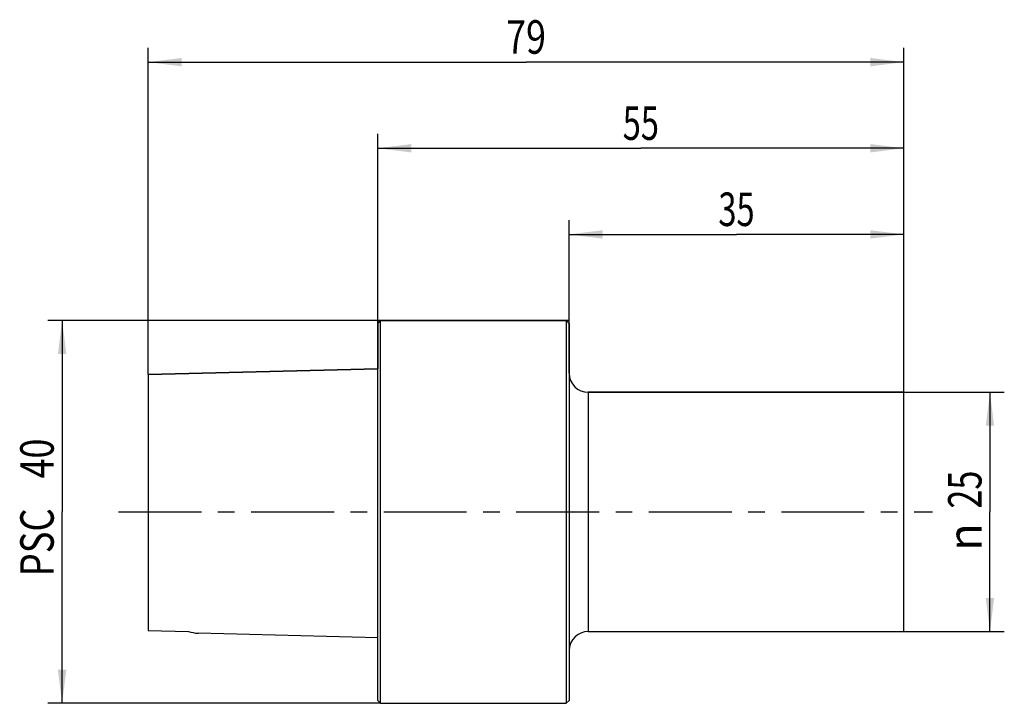
# Model space of a CAD drawing. Units: millimetres. Extents: x -37 to 66, y -20 to 51.
import ezdxf
from ezdxf.enums import TextEntityAlignment as Align

# ---------------------------------------------------------------- set-up
doc = ezdxf.new("R2010")
doc.units = ezdxf.units.MM
doc.header["$LTSCALE"] = 23.1
doc.linetypes.add('CENTER', pattern=[0.6, 0.375, -0.075, 0.075, -0.075])
doc.layers.get('0').update_dxf_attribs({"linetype": 'CONTINUOUS'})
for name, color, linetype in [('_03_2D_ZEICHNUNG_BEMASSUNGEN', 7, 'CONTINUOUS'), ('_26_BEZUGSACHSEN', 7, 'CONTINUOUS'), ('_30_VOLUMEN', 7, 'CONTINUOUS'), ('NOCUT', 7, 'CONTINUOUS')]:
    doc.layers.add(name, color=color, linetype=linetype)
doc.styles.get("Standard").update_dxf_attribs({"font": 'SIMPLEX.SHX', "width": 0.7})
doc.styles.add('TEXTSTYLE_2', font='gdt', dxfattribs={"width": 0.7})
doc.dimstyles.new('DIMSTYLE_1', dxfattribs={"dimtxt": 3.5, "dimasz": 3.5, "dimexe": 1.5, "dimexo": 0, "dimgap": 0.875, "dimtad": 1, "dimdsep": 46, "dimtxsty": 'STANDARD', "dimblk": '_FILLED', "dimblk1": '_FILLED', "dimblk2": '_FILLED', "dimcen": 0.09, "dimclrt": 2, "dimazin": 2, "dimtp": 0.2, "dimtm": 0.2, "dimtfac": 1, "dimtofl": 0, "dimtmove": 0, "dimatfit": 3, "dimldrblk": '_FILLED', "dimfxl": 1, "dimtolj": 1, "dimarcsym": 0})
doc.dimstyles.new('DIMSTYLE_2', dxfattribs={"dimtxt": 3.5, "dimasz": 3.5, "dimexe": 1.5, "dimexo": 0, "dimgap": 0.875, "dimtad": 1, "dimdsep": 46, "dimtxsty": 'STANDARD', "dimblk": '_FILLED', "dimblk1": '_FILLED', "dimblk2": '_FILLED', "dimcen": 0.09, "dimclrt": 2, "dimazin": 2, "dimtp": 0.3, "dimtm": 0.3, "dimtfac": 1, "dimtofl": 0, "dimtmove": 0, "dimatfit": 3, "dimldrblk": '_FILLED', "dimfxl": 1, "dimtolj": 1, "dimarcsym": 0})

# ---------------------------------------------------------------- blocks, each defined once
blk = doc.blocks.new('_FILLED')
at = {"color": 0, "linetype": 'BYBLOCK'}
blk.add_solid([(0, 0), (-1, 0.125), (-1, -0.125)], dxfattribs=at)
blk = doc.blocks.new('*D0')
at = {"layer": '_03_2D_ZEICHNUNG_BEMASSUNGEN', "color": 7, "linetype": 'CONTINUOUS'}
for p, q in [((55, 12.5), (65.5, 12.5)), ((64, 12.5), (64, 0)), ((64, -12.5), (64, 0)), ((55, -12.5), (65.5, -12.5))]:
    blk.add_line(p, q, dxfattribs=at)
at = {"layer": '_03_2D_ZEICHNUNG_BEMASSUNGEN', "color": 7, "linetype": 'CONTINUOUS', "xscale": 3.5, "yscale": 3.5, "zscale": 3.5}
for p, rotation in [((64, 12.5), 90), ((64, -12.5), 270)]:
    blk.add_blockref('_FILLED', p, dxfattribs=dict(at, rotation=rotation))
at = {"layer": '_03_2D_ZEICHNUNG_BEMASSUNGEN', "color": 2, "linetype": 'CONTINUOUS', "width": 0.75}
blk.add_text('25', height=3.5, rotation=90, dxfattribs=at).set_placement((63.12, 2.33), align=Align.CENTER)
at = {"layer": '_03_2D_ZEICHNUNG_BEMASSUNGEN', "color": 2, "linetype": 'CONTINUOUS', "style": 'TEXTSTYLE_2'}
blk.add_text('n', height=3.5, rotation=90, dxfattribs=at).set_placement((63.12, -2.62), align=Align.CENTER)
blk = doc.blocks.new('*D1')
at = {"layer": '_03_2D_ZEICHNUNG_BEMASSUNGEN', "color": 7, "linetype": 'CONTINUOUS'}
for p, q in [((0, 12.5), (0, 39.5)), ((55, 12.5), (55, 39.5)), ((0, 38), (27.5, 38)), ((55, 38), (27.5, 38))]:
    blk.add_line(p, q, dxfattribs=at)
at = {"layer": '_03_2D_ZEICHNUNG_BEMASSUNGEN', "color": 7, "linetype": 'CONTINUOUS', "xscale": 3.5, "yscale": 3.5, "zscale": 3.5, "rotation": 180}
blk.add_blockref('_FILLED', (0, 38), dxfattribs=at)
at = {"layer": '_03_2D_ZEICHNUNG_BEMASSUNGEN', "color": 7, "linetype": 'CONTINUOUS', "xscale": 3.5, "yscale": 3.5, "zscale": 3.5}
blk.add_blockref('_FILLED', (55, 38), dxfattribs=at)
at = {"layer": '_03_2D_ZEICHNUNG_BEMASSUNGEN', "color": 2, "linetype": 'CONTINUOUS', "width": 0.714286}
blk.add_text('55', height=3.5, dxfattribs=at).set_placement((27.5, 38.875), align=Align.CENTER)
blk = doc.blocks.new('*D2')
at = {"layer": '_03_2D_ZEICHNUNG_BEMASSUNGEN', "color": 7, "linetype": 'CONTINUOUS'}
for p, q in [((20, 19.7), (20, 30.5)), ((55, 12.5), (55, 30.5)), ((20, 29), (37.5, 29)), ((55, 29), (37.5, 29))]:
    blk.add_line(p, q, dxfattribs=at)
at = {"layer": '_03_2D_ZEICHNUNG_BEMASSUNGEN', "color": 7, "linetype": 'CONTINUOUS', "xscale": 3.5, "yscale": 3.5, "zscale": 3.5, "rotation": 180}
blk.add_blockref('_FILLED', (20, 29), dxfattribs=at)
at = {"layer": '_03_2D_ZEICHNUNG_BEMASSUNGEN', "color": 7, "linetype": 'CONTINUOUS', "xscale": 3.5, "yscale": 3.5, "zscale": 3.5}
blk.add_blockref('_FILLED', (55, 29), dxfattribs=at)
at = {"layer": '_03_2D_ZEICHNUNG_BEMASSUNGEN', "color": 2, "linetype": 'CONTINUOUS', "width": 0.714286}
blk.add_text('35', height=3.5, dxfattribs=at).set_placement((37.5, 29.875), align=Align.CENTER)
blk = doc.blocks.new('*D3')
at = {"layer": '_03_2D_ZEICHNUNG_BEMASSUNGEN', "color": 7, "linetype": 'CONTINUOUS'}
for p, q in [((0.3, 20), (-34.5, 20)), ((-33, 20), (-33, 0)), ((-33, -20), (-33, 0)), ((0.3, -20), (-34.5, -20))]:
    blk.add_line(p, q, dxfattribs=at)
at = {"layer": '_03_2D_ZEICHNUNG_BEMASSUNGEN', "color": 7, "linetype": 'CONTINUOUS', "xscale": 3.5, "yscale": 3.5, "zscale": 3.5}
for p, rotation in [((-33, 20), 90), ((-33, -20), 270)]:
    blk.add_blockref('_FILLED', p, dxfattribs=dict(at, rotation=rotation))
at = {"layer": '_03_2D_ZEICHNUNG_BEMASSUNGEN', "color": 2, "linetype": 'CONTINUOUS'}
for s, width, p in [('40', 0.785714, (-33.88, 5.58)), ('PSC ', 0.797619, (-33.88, -2.75))]:
    blk.add_text(s, height=3.5, rotation=90, dxfattribs=dict(at, width=width)).set_placement(p, align=Align.CENTER)
blk = doc.blocks.new('*D4')
at = {"layer": '_03_2D_ZEICHNUNG_BEMASSUNGEN', "color": 7, "linetype": 'CONTINUOUS'}
for p, q in [((-24, 14.36), (-24, 48.5)), ((55, 12.5), (55, 48.5)), ((-24, 47), (15.5, 47)), ((55, 47), (15.5, 47))]:
    blk.add_line(p, q, dxfattribs=at)
at = {"layer": '_03_2D_ZEICHNUNG_BEMASSUNGEN', "color": 7, "linetype": 'CONTINUOUS', "xscale": 3.5, "yscale": 3.5, "zscale": 3.5, "rotation": 180}
blk.add_blockref('_FILLED', (-24, 47), dxfattribs=at)
at = {"layer": '_03_2D_ZEICHNUNG_BEMASSUNGEN', "color": 7, "linetype": 'CONTINUOUS', "xscale": 3.5, "yscale": 3.5, "zscale": 3.5}
blk.add_blockref('_FILLED', (55, 47), dxfattribs=at)
at = {"layer": '_03_2D_ZEICHNUNG_BEMASSUNGEN', "color": 2, "linetype": 'CONTINUOUS', "width": 0.785714}
blk.add_text('79', height=3.5, dxfattribs=at).set_placement((15.5, 47.88), align=Align.CENTER)

msp = doc.modelspace()

# ---------------------------------------------------------------- linework, layer by layer
at = {"layer": '_26_BEZUGSACHSEN', "color": 4, "linetype": 'CONTINUOUS'}
for p, q in [((-24, 14.356), (-24, -12.407)), ((-24, -12.407), (-19.8, -12.507))]:
    msp.add_line(p, q, dxfattribs=at)
at = {"layer": '_26_BEZUGSACHSEN', "color": 7, "linetype": 'CENTER'}
msp.add_line((-27.1, 0), (58, 0), dxfattribs=at)
at = {"layer": '_26_BEZUGSACHSEN', "color": 4, "linetype": 'CONTINUOUS'}
msp.add_arc((-17.758, -3.968), 8.78, 256.5483, 263.27384, dxfattribs=at)
at = {"layer": '_30_VOLUMEN', "color": 4, "linetype": 'CONTINUOUS'}
for p, q in [((0, 19.7), (0.3, 20)), ((0, -19.7), (0, 19.7)), ((0.3, -20), (0.3, 20)), ((0.3, 20), (19.7, 20)), ((19.7, 20), (19.7, -20)), ((20, 19.7), (19.7, 20)), ((20, 19.7), (20, -19.7)), ((0, 14.963), (-24, 14.356)), ((22, 12.5), (55, 12.5)), ((55, -12.5), (55, 12.5)), ((0, -13.163), (-18.786, -12.688)), ((22, -12.5), (55, -12.5)), ((0, -19.7), (0.3, -20)), ((0.3, -20), (19.7, -20)), ((20, -19.7), (19.7, -20))]:
    msp.add_line(p, q, dxfattribs=at)
at = {"layer": '_30_VOLUMEN', "color": 7, "linetype": 'CONTINUOUS'}
msp.add_line((22, 12.5), (22, -12.5), dxfattribs=at)
at = {"layer": '_30_VOLUMEN', "color": 4, "linetype": 'CONTINUOUS'}
for centre, start, end in [((22, 14.5), 180, 270), ((22, -14.5), 90, 180)]:
    msp.add_arc(centre, 2, start, end, dxfattribs=at)
at = {"layer": 'NOCUT', "color": 7, "linetype": 'CONTINUOUS'}
for p, q in [((0, 20), (0, 14.963)), ((20, 20), (0, 20)), ((20, 14.5), (20, 20)), ((-24, 14.356), (0, 14.963)), ((-24, 14.356), (-24, 0)), ((55, 12.5), (22, 12.5)), ((55, 0), (55, 12.5))]:
    msp.add_line(p, q, dxfattribs=at)
msp.add_arc((22, 14.5), 2, 180, 270, dxfattribs=at)

# ---------------------------------------------------------------- dimensions: what is measured, and where the dimension line sits
at = {"layer": '_03_2D_ZEICHNUNG_BEMASSUNGEN', "color": 7, "linetype": 'CONTINUOUS'}
for base, p2, picture, middle in [((-24, 47), (-24, 14.356), '*D4', (15, 47)), ((0, 38), (0, 12.5), '*D1', (27, 38)), ((20, 29), (20, 19.7), '*D2', (37, 29))]:
    dim = msp.add_linear_dim(base=base, p1=(55, 12.5), p2=p2, angle=180, dimstyle='DIMSTYLE_2', dxfattribs=at)
    dim.commit()
    dim.dimension.update_dxf_attribs({"geometry": picture, "text_midpoint": middle, "dimtype": 160})
for base, p1, p2, text, dimstyle, picture, middle in [((-33, -20), (0.3, 20), (0.3, -20), 'PSC <>', 'DIMSTYLE_2', '*D3', (-33, 0)), ((64, -12.5), (55, 12.5), (55, -12.5), '%%c<>', 'DIMSTYLE_1', '*D0', (64, 0))]:
    dim = msp.add_linear_dim(base=base, p1=p1, p2=p2, angle=270, text=text, dimstyle=dimstyle, dxfattribs=at)
    dim.commit()
    dim.dimension.update_dxf_attribs({"geometry": picture, "text_midpoint": middle, "dimtype": 160})

doc.saveas('drawing.dxf')
